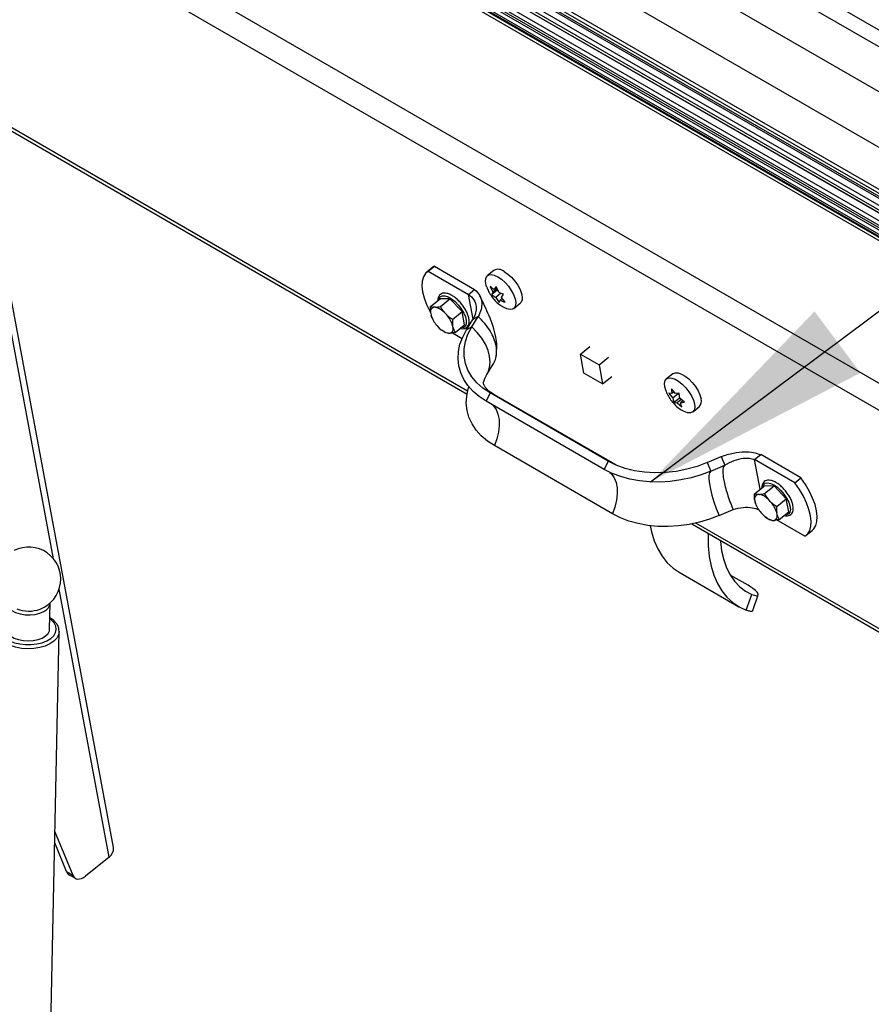
# Model space of a CAD drawing. Units: inches. Extents: x 0.1 to 10.8, y 0.2 to 8.4.
# Drawn here: x 8.4 to 8.7, y 5.9 to 6.3 of the extents above; entities that cross this region are included whole.
import ezdxf

# ---------------------------------------------------------------- set-up
doc = ezdxf.new("R2010")
doc.units = ezdxf.units.IN
doc.header["$MEASUREMENT"] = 0
doc.layers.add('FORMAT', color=7, linetype='Continuous')
doc.dimstyles.new('SLDDIMSTYLE5', dxfattribs={"dimtxt": 0.18, "dimasz": 0.08089192708333333, "dimexe": 0, "dimexo": 0.0625, "dimgap": 0, "dimtad": 0, "dimtih": 1, "dimtoh": 1, "dimdec": 0, "dimrnd": 1e-09, "dimzin": 0, "dimdsep": 46, "dimtxsty": 'Standard', "dimsah": 1, "dimcen": 0.09, "dimadec": 0, "dimazin": 0, "dimtfac": 0.08089192708333333, "dimtdec": 0, "dimtofl": 0, "dimtmove": 0, "dimatfit": 3, "dimfxl": 0, "dimfrac": 2, "dimtolj": 1, "dimtzin": 0, "dimarcsym": 0})

msp = doc.modelspace()

# ---------------------------------------------------------------- linework, layer by layer
at = {"color": 7, "linetype": 'Continuous', "lineweight": 25}
for p, q in [((7.24358970592532, 7.123523682397682), (9.405754305982004, 5.875332627278608)), ((7.242414923201641, 7.118407625155741), (9.404579523258326, 5.870216570036667)), ((7.388437505851455, 7.018450731881479), (9.342135476837555, 5.890604900104749)), ((7.374476001283465, 7.007257082769359), (9.328173972269568, 5.879411250992629)), ((7.365965909952991, 6.996218584055708), (9.31966388093909, 5.868372752278976)), ((7.366958846078495, 6.997084178642486), (9.320656817064597, 5.869238346865755)), ((7.365462630188657, 6.992368916294982), (9.319160601174756, 5.864523084518252)), ((7.365584652383503, 6.995405530830086), (9.319282623369606, 5.867559699053354)), ((7.365999377834317, 6.994463201676356), (9.31969734882042, 5.866617369899625)), ((7.364311901846984, 6.990439504682944), (9.318009872833088, 5.862593672906211)), ((7.36459723795082, 6.991235658110536), (9.31829520893692, 5.863389826333804)), ((7.365105843663037, 6.989854122019571), (9.318803814649138, 5.862008290242839)), ((7.364513614478719, 6.985960671565357), (9.318211585464821, 5.858114839788625)), ((7.365123180839706, 6.987263730373863), (9.318821151825807, 5.859417898597132)), ((7.364346741932742, 6.985233958888945), (9.318044712918846, 5.857388127112213)), ((7.366066342338165, 6.981946556173058), (9.319764313324267, 5.854100724396328)), ((7.366338208006125, 6.983244393315619), (9.320036178992227, 5.855398561538888)), ((7.366009648948133, 6.981333717251285), (9.319707619934238, 5.853487885474554)), ((7.368562356171544, 6.979434755377151), (9.322260327157647, 5.851588923600419)), ((8.904305083284237, 6.091715741820974), (7.82854286497819, 6.712740051574936)), ((8.79222683979029, 6.107058279419544), (7.869036666868994, 6.640004622165131)), ((8.78893843213676, 6.099530146200665), (7.865748259215465, 6.632476488946252)), ((8.065799275763093, 6.440180993556595), (8.578651545401069, 6.144117680179411)), ((8.456097349730044, 5.986951524722201), (8.41366273602823, 6.214547597100417)), ((8.566845471486836, 6.18813488731616), (8.564733476614006, 6.186441593486835)), ((8.565210853381243, 6.186768333750469), (8.567322848254074, 6.188461627579794)), ((8.567322848254074, 6.188461627579794), (8.566845471486836, 6.18813488731616)), ((8.567322848254074, 6.188461627579794), (8.581273083441548, 6.180408328225361)), ((8.5879648492674, 6.187026067167665), (8.585731008536523, 6.185235083309725)), ((8.565210853381243, 6.186768333750469), (8.579161088568718, 6.178715034396036)), ((8.579161088568718, 6.178715034396036), (8.581273083441548, 6.180408328225361)), ((8.58668467207532, 6.181415147575875), (8.5875537032015, 6.179461343416562)), ((8.589047581818178, 6.180148200234297), (8.587197455146931, 6.17866485947614)), ((8.589090641301313, 6.180693584949883), (8.5875537032015, 6.179461343416562)), ((8.588755650723348, 6.181446729417142), (8.588073101726973, 6.180388633396896)), ((8.58892314601233, 6.181070157183512), (8.588073101726973, 6.180388633396896)), ((8.58962468184953, 6.179492925257827), (8.588755650723348, 6.181446729417142)), ((8.589206793964026, 6.180432444067022), (8.589047581818178, 6.180148200234297)), ((8.589047581818178, 6.180148200234297), (8.589431906028992, 6.179926334589939)), ((8.565996819631817, 6.17446244965054), (8.569329768236429, 6.177134644255862)), ((8.572735377568742, 6.177186578839278), (8.569329768236429, 6.177134644255862)), ((8.569402428964132, 6.174514384233955), (8.572735377568742, 6.177186578839278)), ((8.576984230174377, 6.17271581743646), (8.572735377568742, 6.177186578839278)), ((8.580759835970776, 6.170140227235311), (8.579161088568718, 6.178715034396036)), ((8.5875537032015, 6.179461343416562), (8.587197455146931, 6.17866485947614)), ((8.59041595241918, 6.179105603693031), (8.588585884798587, 6.177638345297158)), ((8.588585884798587, 6.177638345297158), (8.589781216866573, 6.175946153217669)), ((8.589781216866573, 6.175946153217669), (8.590137464921142, 6.176742637158092)), ((8.590887249314424, 6.177343777484139), (8.590137464921142, 6.176742637158092)), ((8.590656863446615, 6.177669927138425), (8.59133941244299, 6.178728023158672)), ((8.591852195514603, 6.175977735058934), (8.590656863446615, 6.177669927138425)), ((8.567702166242999, 6.174234866376121), (8.567052228079302, 6.174224955002126)), ((8.594881500955253, 6.173821947126538), (8.59711534168613, 6.175612930984478)), ((8.566015550412661, 6.172374158810055), (8.566176477850641, 6.171511031998545)), ((8.56655709722743, 6.170467592423383), (8.566638859249164, 6.170296054532253)), ((8.57160986093096, 6.171593889560665), (8.570798995329284, 6.17244710499818)), ((8.573651281569763, 6.170043622831137), (8.576984230174377, 6.17271581743646)), ((8.577827473447694, 6.168193121450226), (8.576984230174377, 6.17271581743646)), ((8.578462072427282, 6.166367877709995), (8.580688850772423, 6.16996275500169)), ((8.580298137384942, 6.167466665811216), (8.582524915730083, 6.171061543102911)), ((8.582524915730083, 6.171061543102911), (8.580688850772423, 6.16996275500169)), ((8.568236629270288, 6.167872474428532), (8.569047494871965, 6.167019258991017)), ((8.569758526428409, 6.166404986736813), (8.569842766260413, 6.166339070591694)), ((8.573830939788587, 6.167092205179141), (8.573670012350608, 6.167955331990652)), ((8.574494524843082, 6.165520926844905), (8.577827473447694, 6.168193121450226)), ((8.580298137384942, 6.167466665811216), (8.578462072427282, 6.166367877709995)), ((8.57214432395825, 6.165231497613076), (8.572794262121947, 6.165241408987071)), ((8.57364685013462, 6.165367015098952), (8.57694994778981, 6.163460177410794)), ((8.617943357682721, 6.158026871226019), (8.6212027343855, 6.160640079491464)), ((8.5887116696434, 6.156926988456869), (8.588766004931031, 6.157630272611666)), ((8.617943357682721, 6.158026871226019), (8.62440827486004, 6.154294753979902)), ((8.619176922034518, 6.151410706331303), (8.617943357682721, 6.158026871226019)), ((8.62440827486004, 6.154294753979902), (8.627667651562819, 6.156907962245347)), ((8.585512322337363, 6.150911208514898), (8.587739100682505, 6.154506085806593)), ((8.62440827486004, 6.154294753979902), (8.625641839211838, 6.147678589085186)), ((8.625641839211838, 6.147678589085186), (8.619176922034518, 6.151410706331303)), ((8.625641839211838, 6.147678589085186), (8.628901215914615, 6.150291797350631)), ((8.650028054169676, 6.151197741604935), (8.647794213438797, 6.149406757746995)), ((8.6508724327819, 6.144325189289496), (8.649543847728445, 6.146025641119584)), ((8.58664628729171, 6.14455648936128), (8.585299925762893, 6.141690384462618)), ((8.627580724853575, 6.120925541555684), (8.58664628729171, 6.14455648936128)), ((8.629058684420288, 6.120304131260852), (8.588124246858426, 6.143935079066448)), ((8.649676752701973, 6.144306955504939), (8.648644223092951, 6.144419527760296)), ((8.648644223092951, 6.144419527760296), (8.649972808146407, 6.142719075930208)), ((8.650420673444767, 6.144903394643824), (8.649676752701973, 6.144306955504939)), ((8.651986085288556, 6.144333222728279), (8.649972808146407, 6.142719075930208)), ((8.652282140732986, 6.142745343153547), (8.650432014061739, 6.141262002395388)), ((8.652231263332729, 6.144474229113965), (8.6508724327819, 6.144325189289496)), ((8.654019054301516, 6.141316703749058), (8.652364168306256, 6.142755543499321)), ((8.626234363324755, 6.11805943665702), (8.585299925762893, 6.141690384462618)), ((8.650432014061739, 6.141262002395388), (8.651464543670762, 6.141149430140033)), ((8.652893631133004, 6.142295202325614), (8.651464543670762, 6.141149430140033)), ((8.651464543670762, 6.141149430140033), (8.65311942966602, 6.139710590389769)), ((8.65345634271726, 6.141805953037335), (8.652660223750686, 6.141167663924588)), ((8.652660223750686, 6.141167663924588), (8.654019054301516, 6.141316703749058)), ((8.656944705857526, 6.137993621563808), (8.659178546588404, 6.139784605421749)), ((8.629108749316618, 6.102642801387431), (8.588174311754756, 6.126273749193026)), ((8.661840301005185, 6.120393376736381), (8.666691452109394, 6.122473235882334)), ((8.666691452109394, 6.122473235882334), (8.667987912845096, 6.119566079190544)), ((8.67833872410006, 6.121461004090095), (8.68045071897289, 6.123154297919419)), ((8.694400954160365, 6.115100998564987), (8.68045071897289, 6.123154297919419)), ((8.627580724853575, 6.120925541555684), (8.626234363324755, 6.11805943665702)), ((8.661840301005185, 6.120393376736381), (8.663136761740887, 6.11748622004459)), ((8.663136761740887, 6.11748622004459), (8.667987912845096, 6.119566079190544)), ((8.680259472726744, 6.111159158372092), (8.67833872410006, 6.121461004090095)), ((8.692288959287534, 6.113407704735662), (8.67833872410006, 6.121461004090095)), ((8.67833122050493, 6.109613180382001), (8.68166416910954, 6.112285374987324)), ((8.685069778441855, 6.112337309570738), (8.68166416910954, 6.112285374987324)), ((8.681736829837243, 6.109665114965416), (8.685069778441855, 6.112337309570738)), ((8.689318631047488, 6.107866548167921), (8.685069778441855, 6.112337309570738)), ((8.692288959287534, 6.113407704735662), (8.694400954160365, 6.115100998564987)), ((8.68003656711611, 6.109385597107583), (8.679386628952413, 6.109375685733587)), ((8.678349951285773, 6.107524889541517), (8.678510878723753, 6.106661762730005)), ((8.67889149810054, 6.105618323154843), (8.678973260122277, 6.105446785263714)), ((8.683944261804074, 6.106744620292126), (8.683133396202395, 6.10759783572964)), ((8.685985682442876, 6.105194353562598), (8.689318631047488, 6.107866548167921)), ((8.690161874320806, 6.103343852181688), (8.689318631047488, 6.107866548167921)), ((8.666011147732748, 6.102069584775), (8.670862298836957, 6.104149443920952)), ((8.680571030143401, 6.103023205159992), (8.681381895745078, 6.102169989722478)), ((8.68209292730152, 6.101555717468274), (8.682177167133526, 6.101489801323155)), ((8.6861653406617, 6.102242935910603), (8.68600441322372, 6.103106062722113)), ((8.686828925716194, 6.100671657576365), (8.690161874320806, 6.103343852181688)), ((8.656537547757884, 6.099155048075356), (8.847261074620391, 5.989052699612015)), ((8.684478724831363, 6.100382228344536), (8.68512866299506, 6.100392139718533)), ((8.695742939472566, 6.094882443030459), (8.685981251007734, 6.100517745830414)), ((8.696220316239804, 6.095209183294093), (8.698332311112635, 6.096902477123418)), ((8.652152756393845, 6.082391975848838), (8.672840491361269, 6.070449200661262)), ((8.670935652551941, 6.080858206315147), (8.670094939112841, 6.081282241773104)), ((8.676107586293798, 6.077872512518254), (8.670935652551941, 6.080858206315147)), ((8.675456841629993, 6.069220113996768), (8.677387922059307, 6.074705718903625)), ((8.677733496518657, 6.069162854723261), (8.679618705116921, 6.074518151882351)), ((8.433951651820932, 6.062722625577735), (8.434140221877673, 6.071741404222132)), ((8.431443634757688, 5.783219017062414), (8.437268708811047, 6.061816024362214)), ((8.435818163505784, 5.992440497579683), (8.442012444373901, 5.977382368115228)), ((8.439840232202322, 5.978636359509925), (8.435738045245888, 5.988608665188752)), ((8.454571457339222, 5.98368083754614), (8.446373895066383, 5.977108434463788)), ((8.439840232202322, 5.978636359509925), (8.442012444373901, 5.977382368115228)), ((8.440718935120922, 5.977581271615196), (8.442891147292501, 5.976327280220501))]:
    msp.add_line(p, q, dxfattribs=at)
at = {"color": 8, "linetype": 'Continuous', "lineweight": 25}
for p, q in [((8.578867010600586, 6.145154469848767), (8.06726784617447, 6.440494380985192)), ((8.43529508560042, 6.087068758743738), (8.412136843637407, 6.211276909924354)), ((8.588124246858426, 6.143935079066448), (8.58664628729171, 6.14455648936128)), ((8.6290254017347, 6.120323210827987), (8.627580724853575, 6.120925541555684)), ((8.846119315398312, 5.990872998262502), (8.658006118169263, 6.099468435503955)), ((8.454571457339222, 5.98368083754614), (8.437261141115162, 6.076523911643746))]:
    msp.add_line(p, q, dxfattribs=at)
at = {"color": 7, "linetype": 'Continuous', "lineweight": 25, "flags": 128}
for points in [[(8.565210853381243, 6.186768333750469), (8.564216541084258, 6.18594064659977), (8.563509167836601, 6.184782567565613), (8.563105711650856, 6.183321892271424), (8.563015856077001, 6.181593679102016), (8.563241757782777, 6.179639407750087), (8.563777994790444, 6.17750598364175), (8.56461169661233, 6.175244612136376), (8.565722853161724, 6.172909569521621), (8.566017583234283, 6.172363255866052)], [(8.585455562910559, 6.181339864006135), (8.585290982025578, 6.181854447503703), (8.585053078422623, 6.183130432387592), (8.585120470333056, 6.184197086938028), (8.585489241184005, 6.184992421069672), (8.586137959354039, 6.185470212853714), (8.587028923701109, 6.185602694768367), (8.588110354615887, 6.185382167446306), (8.58931940326445, 6.184821447133903)], [(8.58931940326445, 6.184821447133903), (8.590585804134054, 6.18395312085758), (8.591835958609341, 6.182827652584279), (8.592997212256329, 6.181510450439134), (8.594002077234043, 6.180078065422987), (8.594792154442514, 6.178613742546466), (8.595321527466199, 6.177202582932559), (8.595559431069153, 6.17592659804867), (8.595492039158719, 6.174859943498233), (8.595123268307772, 6.17406460936659), (8.594474550137736, 6.173586817582548), (8.593583585790668, 6.173454335667893), (8.592502154875888, 6.173674862989955), (8.591293106227326, 6.174235583302359), (8.591115254842585, 6.174341030016686)], [(8.591553243995328, 6.186612430991843), (8.592819644864933, 6.18574410471552), (8.594069799340218, 6.184618636442219), (8.595231052987208, 6.183301434297075), (8.59623591796492, 6.181869049280927), (8.597025995173391, 6.180404726404406), (8.597555368197076, 6.178993566790499), (8.597793271800032, 6.177717581906609), (8.597725879889596, 6.176650927356173), (8.597357109038649, 6.17585559322453), (8.59711534168613, 6.175612930984477)], [(8.585299925762893, 6.141690384462618), (8.582861077593211, 6.143292424738513), (8.580733817617102, 6.145100443176878), (8.578944360210448, 6.147092159437988), (8.577514756984067, 6.149243029460791), (8.576462625040124, 6.151526547921119), (8.575800929875351, 6.153914574858677), (8.575537825606293, 6.156377682447779), (8.575676554485561, 6.158885517638533), (8.576215406947314, 6.161407176199631), (8.577147742674365, 6.163911583553395), (8.578462072427282, 6.166367877709995)], [(8.58664628729171, 6.14455648936128), (8.584171161845736, 6.146203368909805), (8.582049126168561, 6.148079203982249), (8.580311814924485, 6.150156030198262), (8.578985127422639, 6.152402886862479), (8.578088841517939, 6.154786278517184), (8.577636318768823, 6.157270674282429), (8.577634305247194, 6.159819037539621), (8.57808283097002, 6.162393378062196), (8.578975209451858, 6.164955318362396), (8.580298137384942, 6.167466665811216)], [(8.6475221093841, 6.145502088796443), (8.647197525906304, 6.146685883452296), (8.647111643883402, 6.147865806134288), (8.647331327001366, 6.148803638327927), (8.647843808075892, 6.149444876635), (8.648619303569726, 6.149752254615906), (8.649612744503575, 6.149707908579669), (8.650766395701377, 6.149314415756723), (8.652013211148864, 6.148594644519649), (8.65328073046422, 6.147590425356486), (8.65449529003208, 6.146360119834807), (8.655586304065109, 6.144975228839553), (8.656490366793376, 6.143516237201497), (8.657154937377252, 6.14206793621142), (8.657541393390016, 6.140714495858508), (8.657541393390016, 6.140714495858508)], [(8.650028054169676, 6.151197741604935), (8.650077648806771, 6.151235860492939), (8.650853144300605, 6.151543238473844), (8.651846585234455, 6.151498892437608), (8.653000236432256, 6.151105399614662), (8.654247051879743, 6.150385628377589), (8.6555145711951, 6.149381409214425), (8.656729130762962, 6.148151103692746), (8.657820144795988, 6.146766212697493), (8.658724207524255, 6.145307221059435), (8.65938877810813, 6.143858920069359), (8.659775234120895, 6.142505479716448)], [(8.588174311754756, 6.126273749193026), (8.585735463585074, 6.127875789468923), (8.583608203608964, 6.129683807907288), (8.58181874620231, 6.131675524168397), (8.580389142975928, 6.133826394191201), (8.579337011031987, 6.136109912651529), (8.578675315867214, 6.138497939589086), (8.578412211598158, 6.140961047178187), (8.578550940477424, 6.143468882368941), (8.579089792939177, 6.145990540930041), (8.579297274790225, 6.146652222928945)], [(8.657541393390016, 6.140714495858508), (8.657627275412917, 6.139534573176516), (8.657407592294955, 6.138596740982877), (8.656895111220427, 6.137955502675805), (8.656119615726594, 6.137648124694898), (8.655126174792745, 6.137692470731135), (8.653972523594943, 6.138085963554081), (8.653216757974732, 6.138489530997262)], [(8.661840301005185, 6.120393376736381), (8.6584134599097, 6.119096592503511), (8.654843165100344, 6.118080580393181), (8.651182641449328, 6.117360486805794), (8.647486458933068, 6.116947046678158), (8.643809719119531, 6.116846423450307), (8.640207233730763, 6.117060117182805), (8.636732707526368, 6.117584942194296), (8.63343793768924, 6.118413074552682), (8.630372041648863, 6.119532168711918), (8.627580724853575, 6.120925541555684)], [(8.663136761740887, 6.11748622004459), (8.659788364139981, 6.116204168262183), (8.656308012296325, 6.115170699302731), (8.65273859483306, 6.114398548677682), (8.649124097935294, 6.113897231654066), (8.645509063305207, 6.113672925997202), (8.641938039271492, 6.11372839584164), (8.638455031817138, 6.114062957628544), (8.635102962290565, 6.114672488529235), (8.63192313848281, 6.115549477251101), (8.628954745588667, 6.116683116599786), (8.626234363324755, 6.11805943665702)], [(8.663136761740887, 6.11748622004459), (8.662737430107136, 6.116908731153184), (8.662521838497106, 6.115958858886691), (8.6624957876879, 6.114662160813392), (8.66265997861096, 6.113053526308122), (8.663009993492572, 6.11117623780754), (8.663536414719918, 6.109080806238993), (8.664225078234374, 6.106823611957273), (8.665057454634237, 6.104465387756689), (8.666011147732748, 6.102069584775)], [(8.695742939472566, 6.094882443030459), (8.696737251769552, 6.095710130181159), (8.697444625017209, 6.096868209215316), (8.697848081202954, 6.098328884509505), (8.69793793677681, 6.100057097678912), (8.697712035071033, 6.102011369030841), (8.697175798063366, 6.104144793139178), (8.69634209624148, 6.106406164644553), (8.695230939692086, 6.108741207259307), (8.693868997829016, 6.111093876479319), (8.692288959287534, 6.113407704735662)], [(8.698332311112635, 6.096902477123418), (8.698849246642382, 6.097403424010483), (8.69955661989004, 6.098561503044639), (8.699960076075785, 6.100022178338828), (8.700049931649641, 6.101750391508237), (8.699824029943864, 6.103704662860166), (8.699287792936197, 6.105838086968503), (8.69845409111431, 6.108099458473878), (8.697342934564917, 6.110434501088632), (8.695980992701847, 6.112787170308644), (8.694400954160365, 6.115100998564987)], [(8.666011147732748, 6.102069584775), (8.662662750131844, 6.100787532992592), (8.659182398288186, 6.099754064033141), (8.655612980824923, 6.098981913408091), (8.651998483927157, 6.098480596384476), (8.64838344929707, 6.098256290727612), (8.644812425263355, 6.098311760572049), (8.641329417809, 6.098646322358953), (8.637977348282428, 6.099255853259645), (8.634797524474672, 6.10013284198151), (8.63182913158053, 6.101266481330195), (8.629108749316618, 6.102642801387431)], [(8.64215744523947, 6.098540449551765), (8.64259467309408, 6.096453219848112), (8.64353418452701, 6.093320050598996), (8.644761214859894, 6.090467652347399), (8.646265453367993, 6.087919993769912), (8.64803425994879, 6.085698482818417), (8.650052771336657, 6.083821786829257), (8.652152756393845, 6.082391975848838)], [(8.662273277487543, 6.09584388178258), (8.66225547695365, 6.095320847254523), (8.662295038361805, 6.091511646098123), (8.662638310234566, 6.087898056914434), (8.663282408061505, 6.084510444660536), (8.664221919494434, 6.081377275411421), (8.665448949827319, 6.078524877159823), (8.666953188335418, 6.075977218582336), (8.668721994916215, 6.073755707630841), (8.670740506304082, 6.071879011641681), (8.672991760966164, 6.070362900474201), (8.675456841629993, 6.069220113996768)], [(8.666471811884518, 6.093420119466438), (8.666500304502241, 6.093046423266665), (8.666919810432958, 6.089781227113664), (8.667627493163524, 6.086744694187136), (8.668616882252493, 6.08396458792916), (8.669878931578076, 6.081466327237192), (8.671402102048091, 6.079272754055548), (8.673172467103484, 6.077403924528345), (8.675173840050785, 6.075876925623381), (8.677387922059307, 6.074705718903625)], [(8.419255734331724, 6.070763217315499), (8.419841129619133, 6.069962568906579), (8.420854238334437, 6.069133518378091), (8.422173603582044, 6.068453632057853), (8.423728098039957, 6.067959562793373), (8.425433918509578, 6.067677945986583), (8.427199103767858, 6.06762396367243), (8.42892849222062, 6.067800526051443), (8.430528852088743, 6.068198114600071), (8.431913907557497, 6.068795295216741)], [(8.418741400997519, 6.063040650664492), (8.418898231800574, 6.062121202480642), (8.4194539443762, 6.061169265959461), (8.420381237833304, 6.060309643864746), (8.421630121541593, 6.059588678646126), (8.423133267857093, 6.059045237725154), (8.424809641772859, 6.058708618142544), (8.42656886953718, 6.058596967147123), (8.428316110725921, 6.058716303872957), (8.42995717111434, 6.059060194846265), (8.431403580712127, 6.059610100815664), (8.432577363203475, 6.060336376208006), (8.43341523967045, 6.0611998673289), (8.433872039975848, 6.062154023148512), (8.433951651820932, 6.062722625577735)], [(8.442012444373901, 5.977382368115228), (8.442308847091617, 5.976851710182103), (8.442706275497862, 5.976449469979799), (8.443192653931623, 5.97618786937332), (8.443753204030308, 5.976074856964718), (8.444370893762821, 5.97611386657884), (8.445026954939205, 5.976303712928302), (8.445701453472601, 5.976638627627841), (8.446373895066383, 5.977108434463788)]]:
    msp.add_lwpolyline(points, dxfattribs=at)
at = {"color": 8, "linetype": 'Continuous', "lineweight": 25, "flags": 128}
for points in [[(8.568757985627306, 6.17667621702377), (8.56888672527325, 6.177222627586717), (8.569333661494412, 6.177884292570557), (8.570047324123253, 6.178217940012521), (8.57098287111214, 6.178202605616763), (8.572081518603058, 6.177839252899761), (8.573274234533608, 6.177150712649045), (8.574486076175374, 6.176180248380842), (8.57564089906116, 6.174988837934238), (8.576666141421912, 6.173651342009297), (8.577497383509524, 6.172251800393947), (8.57808239532654, 6.170878151435036), (8.578384418428971, 6.16961670654858), (8.57838447559453, 6.168546726956063), (8.578082563231295, 6.167735443410392), (8.577497651603402, 6.167233831840438), (8.576666492859585, 6.167073410345935), (8.576446811230747, 6.167086174249543)], [(8.58551406257215, 6.150914019314547), (8.585938420893514, 6.151701455990494), (8.586499313256992, 6.153399249582018), (8.586686432620118, 6.155260991890759), (8.586495699138679, 6.157246090545846), (8.585931271457069, 6.159311263584763), (8.585005456035573, 6.16141148314865), (8.583738438827302, 6.163500957244144), (8.582157845155146, 6.165534128165963), (8.580298137384942, 6.167466665811216)], [(8.587592779698946, 6.140366748059727), (8.587836699287204, 6.140114067003167), (8.58874882825024, 6.138802795887087), (8.589388505858151, 6.13718677549693), (8.589738520739763, 6.135309486996348), (8.589789455282258, 6.133221441312688), (8.58953993902447, 6.13097882007375), (8.588996685530978, 6.128641963966874), (8.588174311754756, 6.126273749193026)], [(8.628203500722085, 6.117027110576792), (8.628771136849068, 6.116483119197571), (8.629683265812105, 6.11517184808149), (8.630322943420014, 6.113555827691334), (8.630672958301627, 6.111678539190752), (8.63072389284412, 6.109590493507091), (8.630474376586335, 6.107347872268153), (8.62993112309284, 6.105011016161279), (8.629108749316618, 6.102642801387431)], [(8.681092386500419, 6.111826947755231), (8.681107166962706, 6.111931769481488), (8.68140907932594, 6.112743053027157), (8.681993990953833, 6.113244664597112), (8.68282514969765, 6.113405086091614), (8.683850330796725, 6.113214237638176), (8.685005118352251, 6.112684110947016)], [(8.685005118352251, 6.112684110947016), (8.686216952815107, 6.111848015827812), (8.687409690169172, 6.110758487211846), (8.688508386339912, 6.109483984189062), (8.689444006206196, 6.108104588471679), (8.690157761330857, 6.106706972565683), (8.690604803854404, 6.105378953818518), (8.690757044450974, 6.10420397653218), (8.690604917283986, 6.103255868850832), (8.690157981062825, 6.102594203866993), (8.689444318433981, 6.102260556425029), (8.68878121210386, 6.102236904981005)], [(8.418816508483543, 6.066632831749347), (8.4177903188074, 6.065839423409546), (8.416951921205277, 6.064823361178741), (8.416498139844022, 6.063727804577812), (8.416447552585883, 6.062597605822726), (8.416802230479151, 6.061479035383309), (8.417547652969205, 6.060417887664777), (8.418653302371716, 6.059457606179404), (8.420073913270238, 6.058637504964032), (8.421751325687671, 6.057991159058777), (8.423616866162558, 6.057545029940939), (8.425594159248664, 6.057317382189022), (8.427602254334724, 6.057317535728738), (8.429558939771972, 6.057545484274153), (8.431384108628706, 6.057991895585032), (8.433003038277484, 6.058638493529861), (8.434349449548268, 6.059458806312802), (8.435368220205438, 6.060419250232142), (8.436017641658585, 6.061480504600975), (8.436271126517116, 6.062599121540748), (8.436118297081139, 6.063729304742515), (8.43556541020572, 6.064824784373207), (8.434635101144499, 6.065840711368026), (8.434026759306956, 6.066314806662591)], [(8.437269418529578, 6.061906834671116), (8.437269466637845, 6.061889458591159), (8.437059567798775, 6.060690408398751), (8.436437300348794, 6.05954340509392), (8.435426577677033, 6.058492527370426), (8.434066241288948, 6.057578159869841), (8.432408568149047, 6.056835441222431), (8.430517261706463, 6.056292913689293), (8.428465003807128, 6.055971426299275), (8.426330661571193, 6.055883333632482), (8.424196256573833, 6.056032021040695), (8.422143812802108, 6.056411774550202), (8.420252204519143, 6.057008000446602), (8.418594125170424, 6.05779778610306), (8.417233293815462, 6.058750780499719), (8.416222006440064, 6.059830360596361), (8.415599126250932, 6.060995038735304), (8.415388590184417, 6.06220005698883), (8.415388905175936, 6.062247735793667)]]:
    msp.add_lwpolyline(points, dxfattribs=at)
at = {"color": 7, "linetype": 'Continuous', "lineweight": 25}
for centre, radius, start, end in [((8.589454084473617, 6.184173627968621), 0.00321779907447081, 49.28031822480229, 117.5686936582719), ((8.567485666102451, 6.172766442663174), 0.001521554061736634, 106.550799796791, 194.9406225812339), ((8.566258141814314, 6.168157367693592), 0.006246694869031446, 43.37111436201753, 76.63426217068519), ((8.575688521619215, 6.174494243816312), 0.009968878041431577, 197.4127129361276, 221.6243683311753), ((8.56415796858199, 6.164972120172862), 0.009968878041480356, 17.41271293617705, 41.62436833110416), ((8.57358834838693, 6.171308996295598), 0.006246694869023984, 223.3711143619934, 256.6342621707026), ((8.5723608240988, 6.166699921326022), 0.001521554061735277, 286.5507997967372, 14.94062258128263), ((8.657187863426827, 6.141647026005828), 0.002726064907847156, 316.9065647360308, 18.35512844920272), ((8.679820066975566, 6.107917173394633), 0.001521554061739349, 106.5507997969002, 194.9406225811348), ((8.678592542687438, 6.103308098425074), 0.006246694869008638, 43.37111436195374, 76.63426217075283), ((8.688022922492358, 6.109644974547792), 0.009968878041467429, 197.4127129361798, 221.624368331144), ((8.676492369455095, 6.100122850904317), 0.009968878041489554, 17.41271293619892, 41.62436833110375), ((8.685922749260044, 6.106459727027059), 0.006246694869024517, 223.3711143619934, 256.6342621707045), ((8.684695224971911, 6.101850652057483), 0.001521554061735494, 286.5507997968108, 14.94062258126539), ((8.4267046857469, 6.080011397966024), 0.01111761263897129, 290.7181534425004, 116.9328449263183), ((8.430583694957955, 6.072114754273848), 0.003576069629047517, 291.8375430710865, 354.0072658545547), ((8.4267102456067, 6.080524166400989), 0.01159675585006664, 249.2805337331147, 289.796169113433), ((8.452607013846816, 5.986588605841097), 0.003509152987832677, 304.0423547258158, 5.936181040283907), ((8.441782822827129, 5.979360749784045), 0.002073258209878834, 200.4504396063128, 239.1262743613218)]:
    msp.add_arc(centre, radius, start, end, dxfattribs=at)
for points, knots in [([(8.581273083441548, 6.180408328225361), (8.58193959581402, 6.179749657568665), (8.583306997264723, 6.178398344001653), (8.583872519679831, 6.175926546768754), (8.583636791314593, 6.17343217395481), (8.58290449118645, 6.17187083624688), (8.582524915730083, 6.171061543102911)], [0, 0, 0, 0, 0.256954231981226, 0.5271613912762337, 0.7549120588707036, 1, 1, 1, 1]), ([(8.585479228829993, 6.181286541550534), (8.58568544380225, 6.180763413596646), (8.586122941139386, 6.179653566506972), (8.587112476317571, 6.178040512580485), (8.588382665467572, 6.176494420199624), (8.589734174703938, 6.175232817004193), (8.590709471064496, 6.174627543662497), (8.59111215823395, 6.174377634180037)], [0, 0, 0, 0, 0.185795773012265, 0.3941767906272285, 0.6206534580465976, 0.8433727517098418, 1, 1, 1, 1]), ([(8.588073101726973, 6.180388633396896), (8.58780658330514, 6.180560449402646), (8.587310259189733, 6.180880413878196), (8.586882657998691, 6.181245914958301), (8.58668467207532, 6.181415147575875)], [0, 0, 0, 0, 0.5369846307296161, 1, 1, 1, 1]), ([(8.577372650139518, 6.174567960357299), (8.577368094948115, 6.174575165811932), (8.577080914493093, 6.17502943118905), (8.576354355161964, 6.175876879449618), (8.575241627015895, 6.177024172554912), (8.574048890652644, 6.177972799640413), (8.572853159248421, 6.178683580252536), (8.571690868686854, 6.179113602331499), (8.570656998256945, 6.179215012912135), (8.569751915241033, 6.17898557534046), (8.56905862438518, 6.178443298667998), (8.568667918881138, 6.17763336265295), (8.56851990473272, 6.176987354455751), (8.568565784259283, 6.176577597634572), (8.56857148433253, 6.176526689439368)], [0, 0, 0, 0, 0.001639602095613505, 0.1033681429071324, 0.2051467413954346, 0.3072288818553247, 0.4100426254724386, 0.5141355746004177, 0.6198243458262406, 0.7085049169929472, 0.8034692102201627, 0.8940805113407941, 0.9868405607278662, 1, 1, 1, 1]), ([(8.579161088568718, 6.178715034396036), (8.579852144090735, 6.17811836224428), (8.581251132595455, 6.176910445579409), (8.581919585846185, 6.174544295221237), (8.581731365146638, 6.172174649322776), (8.581047741448572, 6.170724210448348), (8.580688850772423, 6.16996275500169)], [0, 0, 0, 0, 0.2588314180792482, 0.5239842053462541, 0.7500999001580139, 0.9999999999999999, 0.9999999999999999, 0.9999999999999999, 0.9999999999999999]), ([(8.588863936241063, 6.158897838158936), (8.588935200265738, 6.15953370707021), (8.589121982459899, 6.161200312219031), (8.588653784627661, 6.164161660034005), (8.58773137916085, 6.167700863111331), (8.585867901108855, 6.172452781251273), (8.584222435403976, 6.175889899762635), (8.58314324542615, 6.178144157532372)], [0, 0, 0, 0, 0.09513900260402325, 0.2493582384391403, 0.4364660882675119, 0.6304024156181399, 1, 1, 1, 1]), ([(8.587197455146931, 6.17866485947614), (8.587395441070303, 6.178495626858565), (8.587823042261347, 6.17813012577846), (8.588319366376753, 6.177810161302909), (8.588585884798587, 6.177638345297158)], [0, 0, 0, 0, 0.463015369270487, 0.9999999999999999, 0.9999999999999999, 0.9999999999999999, 0.9999999999999999]), ([(8.59133941244299, 6.178728023158672), (8.5910617510477, 6.178833375893447), (8.59046207031631, 6.17906091204401), (8.589917244785829, 6.179341990465472), (8.58962468184953, 6.179492925257827)], [0, 0, 0, 0, 0.4630153692704329, 1, 1, 1, 1]), ([(8.590137464921142, 6.176742637158092), (8.590430027857439, 6.176591702365736), (8.590974853387921, 6.176310623944273), (8.591574534119312, 6.17608308779371), (8.591852195514603, 6.175977735058934)], [0, 0, 0, 0, 0.5369846307294677, 1, 1, 1, 1]), ([(8.566015550412661, 6.172374158810055), (8.565991217420978, 6.172642859509852), (8.565931113775441, 6.173306563004485), (8.565972304809186, 6.174031188912556), (8.565996819631817, 6.17446244965054)], [0, 0, 0, 0, 0.4048505122708516, 1, 1, 1, 1]), ([(8.565996819631817, 6.17446244965054), (8.56606509630964, 6.174433624840939), (8.566354502449501, 6.17431144436665), (8.566750020569003, 6.174262416339941), (8.567052228079302, 6.174224955002126)], [0, 0, 0, 0, 0.2359199354089447, 1, 1, 1, 1]), ([(8.567702166242999, 6.174234866376121), (8.56780105065982, 6.174243375612419), (8.568313559597641, 6.174287478210144), (8.568916124246538, 6.174413044740692), (8.569402428964132, 6.174514384233955)], [0, 0, 0, 0, 0.1929418387193031, 1, 1, 1, 1]), ([(8.569402428964132, 6.174514384233955), (8.569497013574374, 6.174344458055242), (8.569897931835387, 6.173624187517618), (8.570408715621216, 6.172956937463006), (8.570798995329284, 6.17244710499818)], [0, 0, 0, 0, 0.2359199354089259, 1, 1, 1, 1]), ([(8.57625766429946, 6.166934525523637), (8.57629463282225, 6.166921457317521), (8.576722076180662, 6.166770358017654), (8.577407907396205, 6.166788463208084), (8.578301713352612, 6.167031338326288), (8.578959218920042, 6.16760855153527), (8.579340856248306, 6.168423475272984), (8.579456580725232, 6.169406190348539), (8.579314487317149, 6.170566076619208), (8.578901112096906, 6.1718708936059), (8.578257982668276, 6.173238869146694), (8.577665516434491, 6.174128299545244), (8.577372650139518, 6.174567960357299)], [0, 0, 0, 0, 0.01127052047767756, 0.130313811873019, 0.229445753265112, 0.3353462377831924, 0.4370603832604974, 0.5421434657109728, 0.6551962105059618, 0.771482936124986, 0.8870400674013466, 0.9999999999999999, 0.9999999999999999, 0.9999999999999999, 0.9999999999999999]), ([(8.566546843973445, 6.170499826258498), (8.566532852357318, 6.170526124013169), (8.566373412599916, 6.170825796873483), (8.56627042645719, 6.171184137504834), (8.566176477850641, 6.171511031998545)], [0, 0, 0, 0, 0.08775487591469575, 1, 1, 1, 1]), ([(8.57160986093096, 6.171593889560665), (8.571731025424128, 6.17148290064614), (8.572359009971033, 6.170907655197759), (8.573074134490222, 6.170429512111313), (8.573651281569763, 6.170043622831137)], [0, 0, 0, 0, 0.1929418387192937, 1, 1, 1, 1]), ([(8.573651281569763, 6.170043622831137), (8.573631601176787, 6.169726620412119), (8.573586533903871, 6.169000698193521), (8.57363993240189, 6.168332010798202), (8.573670012350608, 6.167955331990652)], [0, 0, 0, 0, 0.4366892359780646, 1, 1, 1, 1]), ([(8.58769546046337, 6.154531010843345), (8.587990204175517, 6.155045992246584), (8.588649705665635, 6.156198284861571), (8.58899048429483, 6.158348477848422), (8.588822668570852, 6.160818163701732), (8.588053706324677, 6.163424674369898), (8.586721422535762, 6.166061299828313), (8.58489950842756, 6.168661957744492), (8.583316446629242, 6.170261681316772), (8.582524915730083, 6.171061543102911)], [0, 0, 0, 0, 0.1186907960991764, 0.265575663415981, 0.4124605307327831, 0.5593453980495849, 0.7062302653663903, 0.85311513268319, 1, 1, 1, 1]), ([(8.571088915510767, 6.165468992261489), (8.570917463388437, 6.165576841554845), (8.570487211665467, 6.165847484715493), (8.570099609568823, 6.166173081404648), (8.56986646403456, 6.166368930226685)], [0, 0, 0, 0, 0.3984925874244383, 1, 1, 1, 1]), ([(8.573830939788587, 6.167092205179141), (8.57390010238413, 6.166859446655417), (8.574070937281075, 6.166284522043317), (8.574336484532456, 6.165805823837107), (8.574494524843082, 6.165520926844905)], [0, 0, 0, 0, 0.4048505122706975, 1, 1, 1, 1]), ([(8.57214432395825, 6.165231497613076), (8.572063243142445, 6.165237262430247), (8.571643008649271, 6.165267140953278), (8.571336381474575, 6.165378842564514), (8.571088915510767, 6.165468992261489)], [0, 0, 0, 0, 0.1929418387193867, 0.9999999999999999, 0.9999999999999999, 0.9999999999999999, 0.9999999999999999]), ([(8.574494524843082, 6.165520926844905), (8.574350301657589, 6.165488861472219), (8.573738979069512, 6.165352945138445), (8.573203449551025, 6.165289718897407), (8.572794262121947, 6.165241408987071)], [0, 0, 0, 0, 0.2359199354089051, 1, 1, 1, 1]), ([(8.588124246858426, 6.143935079066448), (8.58789732724102, 6.144070652385352), (8.587212290383343, 6.144479928240075), (8.586297900088852, 6.145152273991543), (8.58548323834167, 6.145893799263112), (8.584939343348736, 6.146532113941653), (8.584616777736215, 6.147038331003473), (8.584458793617355, 6.147406994488972), (8.58440142426852, 6.147653181167437), (8.584380019596967, 6.147954780176605), (8.584435151112642, 6.148454163757146), (8.584626885470419, 6.149144109706522), (8.584961264145692, 6.149964520573195), (8.58534151445418, 6.150617769880284), (8.585512322337363, 6.150911208514898)], [0, 0, 0, 0, 0.03762960553312326, 0.1135982292971835, 0.1909695074993297, 0.2714577169764794, 0.3574931555888776, 0.4535113268797758, 0.5700059129960994, 0.6835368358032515, 0.7762570091412753, 0.8596243029566515, 0.936943441919379, 1, 1, 1, 1]), ([(8.649543847728445, 6.146025641119584), (8.649549388886, 6.145750313598292), (8.64956135643162, 6.145155673464153), (8.649636436083066, 6.144603476687266), (8.649676752701973, 6.144306955504939)], [0, 0, 0, 0, 0.4630153692705398, 1, 1, 1, 1]), ([(8.647562063047202, 6.145452037234027), (8.647601970675042, 6.145320182260442), (8.647814936671802, 6.144616541693543), (8.648453625074954, 6.143379773479142), (8.64951458903856, 6.14173479455245), (8.65088508230072, 6.140231471784834), (8.652149727287657, 6.139133575148181), (8.652982900393322, 6.138663421538565), (8.653232277090849, 6.1385227000562)], [0, 0, 0, 0, 0.04531787570780947, 0.2418376409094817, 0.4540925809421875, 0.6854734890297788, 0.9058592001381744, 1, 1, 1, 1]), ([(8.649972808146407, 6.142719075930208), (8.650039169279777, 6.142443435961277), (8.650162750346297, 6.141930125238479), (8.650346797432267, 6.141473450033883), (8.650432014061739, 6.141262002395388)], [0, 0, 0, 0, 0.5369846307294956, 1, 1, 1, 1]), ([(8.652364168306256, 6.142755543499321), (8.652323851687349, 6.143052064681647), (8.652248772035902, 6.143604261458534), (8.65223680449028, 6.144198901592673), (8.652231263332729, 6.144474229113965)], [0, 0, 0, 0, 0.5369846307296053, 1, 1, 1, 1]), ([(8.65311942966602, 6.139710590389769), (8.653034213036548, 6.139922038028264), (8.65285016595058, 6.14037871323286), (8.652726584884059, 6.140892023955659), (8.652660223750686, 6.141167663924588)], [0, 0, 0, 0, 0.4630153692704418, 1, 1, 1, 1]), ([(8.666691452109394, 6.122473235882334), (8.66810035993823, 6.122948154102984), (8.67079705180283, 6.123857161829226), (8.6746940494868, 6.124231680828605), (8.67796294350676, 6.124003089399751), (8.679630678325035, 6.123434083424543), (8.68045071897289, 6.123154297919419)], [0, 0, 0, 0, 0.3083949010151607, 0.5902770952296168, 0.7985354550449464, 1, 1, 1, 1]), ([(8.667987912845096, 6.119566079190544), (8.669076175368952, 6.120149485824323), (8.671130090482443, 6.121250569134795), (8.674174084367706, 6.12197499008501), (8.676646132730347, 6.122032912732414), (8.677775424093578, 6.121651337177981), (8.67833872410006, 6.121461004090095)], [0, 0, 0, 0, 0.3130649516443685, 0.5908581997363247, 0.7959166374201787, 1, 1, 1, 1]), ([(8.630326443227277, 6.119660816201534), (8.630023325409569, 6.11980099214863), (8.62956592349757, 6.120012516323299), (8.629186624116183, 6.120230577924565), (8.629058684420288, 6.120304131260852)], [0, 0, 0, 0, 0.6626946887539367, 1, 1, 1, 1]), ([(8.635454058797636, 6.117873480541723), (8.635376156384693, 6.117888031921886), (8.635232824630696, 6.117914804838965), (8.635108778966433, 6.117953249021567), (8.635052153509431, 6.117970798360528)], [0, 0, 0, 0, 0.5435111953355186, 1, 1, 1, 1]), ([(8.688581218231876, 6.102076559710431), (8.688585485568177, 6.102074987268052), (8.688981090058343, 6.101929213599976), (8.689642232391078, 6.1019347888286), (8.690554248152607, 6.102138362117049), (8.691240888275916, 6.102689835828483), (8.691650853944143, 6.103488960874096), (8.691790957443528, 6.104455686023932), (8.691673575835004, 6.105598716654781), (8.69128784777946, 6.106894088194701), (8.69065306245589, 6.108262810980437), (8.689810606083302, 6.109624538965511), (8.688804416334058, 6.110914773879235), (8.687683271980536, 6.112072692001689), (8.686629402694804, 6.112935712782876), (8.685759097206954, 6.113499256231134), (8.684892807264543, 6.113950924736829), (8.683916486974613, 6.114289617957312), (8.682891828896542, 6.114358614750604), (8.682004446600136, 6.114093299354299), (8.681339725273302, 6.1135246498437), (8.680980269781521, 6.112697877093829), (8.680846593287429, 6.112072503829378), (8.680894612885243, 6.111689601632618), (8.680897030839123, 6.111670321174339)], [0, 0, 0, 0, 0.0006093855570755694, 0.05649324206379969, 0.1033838649420419, 0.1535970604823128, 0.2015085736069551, 0.2505562560558984, 0.3033882406550107, 0.3580369160491225, 0.4123829906655503, 0.4663605479580559, 0.5201574989989634, 0.5739633247601462, 0.6279161067754562, 0.6642577201674466, 0.6927586175992476, 0.7479007660767654, 0.803844494461182, 0.8504309953757239, 0.9001983352418851, 0.9479983285110323, 0.9973815348513491, 1, 1, 1, 1]), ([(8.678349951285773, 6.107524889541517), (8.678325618294089, 6.107793590241314), (8.678265514648553, 6.108457293735946), (8.678306705682298, 6.109181919644017), (8.67833122050493, 6.109613180382001)], [0, 0, 0, 0, 0.4048505122707505, 1, 1, 1, 1]), ([(8.67833122050493, 6.109613180382001), (8.678399497182752, 6.109584355572399), (8.678688903322614, 6.109462175098113), (8.679084421442116, 6.109413147071402), (8.679386628952413, 6.109375685733587)], [0, 0, 0, 0, 0.2359199354089616, 1, 1, 1, 1]), ([(8.68003656711611, 6.109385597107583), (8.680135451532934, 6.10939410634388), (8.680647960470752, 6.109438208941606), (8.681250525119651, 6.109563775472154), (8.681736829837243, 6.109665114965416)], [0, 0, 0, 0, 0.1929418387194088, 1, 1, 1, 1]), ([(8.681736829837243, 6.109665114965416), (8.681831414447487, 6.109495188786704), (8.682232332708498, 6.108774918249077), (8.682743116494327, 6.108107668194466), (8.683133396202397, 6.107597835729642)], [0, 0, 0, 0, 0.2359199354088545, 0.9999999999999999, 0.9999999999999999, 0.9999999999999999, 0.9999999999999999]), ([(8.670862298836957, 6.104149443920952), (8.671999308036463, 6.104446757312854), (8.674145224419552, 6.1050078870547), (8.677355722354061, 6.104947381358823), (8.67908117281419, 6.104358526942511), (8.679796274540882, 6.104114480057593)], [0, 0, 0, 0, 0.3975559680623891, 0.7503209872263642, 1, 1, 1, 1]), ([(8.678881244846558, 6.105650556989959), (8.67886725323043, 6.105676854744631), (8.678707813473027, 6.105976527604943), (8.678604827330302, 6.106334868236294), (8.678510878723753, 6.106661762730005)], [0, 0, 0, 0, 0.08775487591498947, 1, 1, 1, 1]), ([(8.683944261804074, 6.106744620292126), (8.68406542629724, 6.1066336313776), (8.684693410844146, 6.10605838592922), (8.685408535363333, 6.105580242842775), (8.685985682442876, 6.105194353562599)], [0, 0, 0, 0, 0.1929418387193128, 1, 1, 1, 1]), ([(8.685985682442876, 6.105194353562598), (8.685966002049899, 6.104877351143579), (8.685920934776982, 6.104151428924983), (8.685974333275002, 6.103482741529662), (8.68600441322372, 6.103106062722113)], [0, 0, 0, 0, 0.4366892359780075, 0.9999999999999999, 0.9999999999999999, 0.9999999999999999, 0.9999999999999999]), ([(8.68342331638388, 6.10061972299295), (8.68325186426155, 6.100727572286306), (8.68282161253858, 6.100998215446953), (8.682434010441934, 6.10132381213611), (8.682200864907673, 6.101519660958147)], [0, 0, 0, 0, 0.3984925874246574, 1, 1, 1, 1]), ([(8.6861653406617, 6.102242935910603), (8.686234503257243, 6.102010177386877), (8.686405338154188, 6.101435252774778), (8.686670885405567, 6.100956554568568), (8.686828925716194, 6.100671657576365)], [0, 0, 0, 0, 0.4048505122707862, 1, 1, 1, 1]), ([(8.684478724831363, 6.100382228344536), (8.684397644015556, 6.100387993161708), (8.683977409522383, 6.10041787168474), (8.683670782347688, 6.100529573295974), (8.68342331638388, 6.10061972299295)], [0, 0, 0, 0, 0.1929418387192932, 1, 1, 1, 1]), ([(8.686828925716194, 6.100671657576365), (8.6866847025307, 6.10063959220368), (8.686073379942624, 6.100503675869906), (8.685537850424137, 6.100440449628867), (8.68512866299506, 6.100392139718533)], [0, 0, 0, 0, 0.235919935408948, 1, 1, 1, 1]), ([(8.677387922059307, 6.074705718903627), (8.677977961375436, 6.074497834920608), (8.67915852699555, 6.074081895377912), (8.679802131013288, 6.074454989586485), (8.679399365081963, 6.075415734016111), (8.678080682616196, 6.076657327913213), (8.67669107070863, 6.077513157898748), (8.676107586293798, 6.077872512518254)], [0, 0, 0, 0, 0.2129155471223004, 0.4260068236965124, 0.6359141471295147, 0.847123920244371, 1, 1, 1, 1]), ([(8.677628380421215, 6.069197222278716), (8.677640621557956, 6.06913144745029), (8.677704752417934, 6.068786855571171), (8.676903156523327, 6.068762718275541), (8.67587874739191, 6.069086686697395), (8.675456841629993, 6.069220113996768)], [0, 0, 0, 0, 0.1218425116713617, 0.6383283857656553, 0.9999999999999999, 0.9999999999999999, 0.9999999999999999, 0.9999999999999999]), ([(8.437253237157835, 6.061925502034811), (8.43722876992711, 6.062297180674918), (8.437177331338695, 6.063078577834487), (8.43666297410341, 6.064217124540646), (8.435837414432298, 6.065301589088429), (8.434920126581057, 6.066111315884477), (8.434248642191541, 6.066527285303605), (8.434033982300678, 6.066660262259595)], [0, 0, 0, 0, 0.2021749536712192, 0.4250417362939617, 0.6529152629535325, 0.8890440746831663, 1, 1, 1, 1])]:
    msp.add_open_spline(points, degree=3, knots=knots, dxfattribs=at)
msp.add_open_spline([(8.667987912845096, 6.119566079190544), (8.667826081739834, 6.119374124368617), (8.667502419529313, 6.118990214724764), (8.667310908567963, 6.117811807157121), (8.667345499883933, 6.116237648702255), (8.667625147726378, 6.114276704183875), (8.668134206632532, 6.112007456823976), (8.668859733167372, 6.109504758621101), (8.669765638284154, 6.106851546439625), (8.670496745319356, 6.10505014476051), (8.670862298836957, 6.104149443920952)], degree=3, dxfattribs=at)

# ---------------------------------------------------------------- leaders
at = {"layer": 'FORMAT'}
msp.add_leader([(8.642298767944995, 6.113709927296101), (9.383447494846266, 6.668175053770178)], dimstyle='SLDDIMSTYLE5', dxfattribs=at)

doc.saveas('drawing.dxf')
